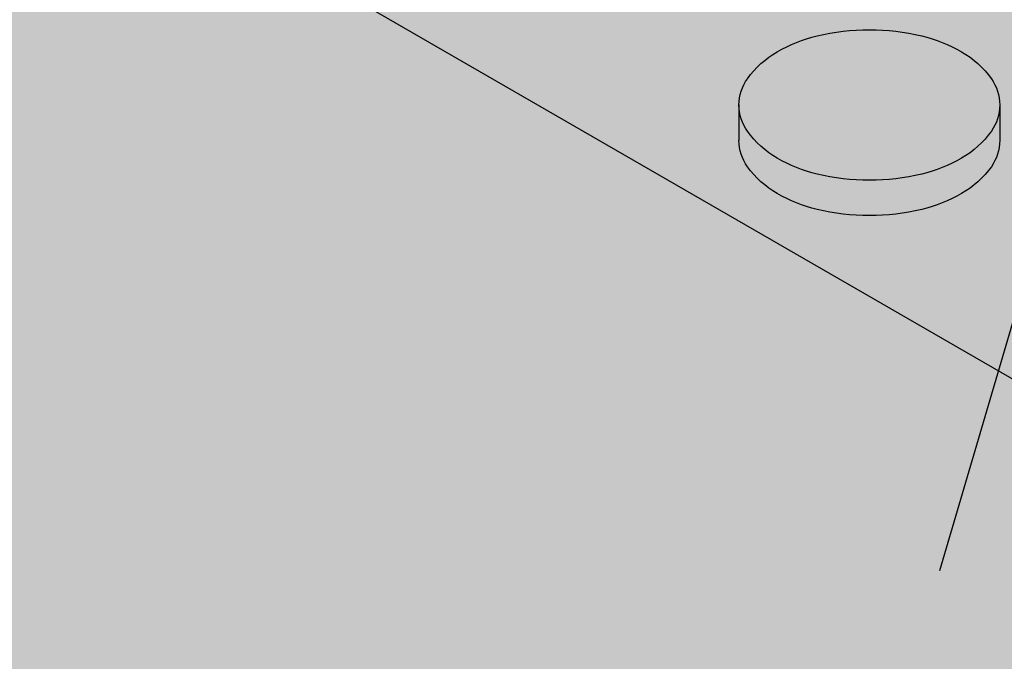
# Model space of a CAD drawing. Units: millimetres. Extents: x 0 to 13.7, y -11.8 to 5.4.
# Drawn here: x 4.3 to 4.5, y -9.5 to -9.4 of the extents above; entities that cross this region are included whole.
import ezdxf

# ---------------------------------------------------------------- set-up
doc = ezdxf.new("R2010")
doc.units = ezdxf.units.MM
doc.header["$MEASUREMENT"] = 0
doc.layers.add('Cotas', color=3, linetype='Continuous')
doc.layers.add('trama', color=254, linetype='Continuous')

# ---------------------------------------------------------------- blocks, each defined once
blk = doc.blocks.new('boton2')
at = {"true_color": 0xadadad}
h = blk.add_hatch(color=253, dxfattribs=at)
h.dxf.hatch_style = 1
h.paths.add_polyline_path([(0.02199139510321402, 0.01522273214459346, 0.156851219690156), (0.02351688947965158, 0.01996596493927427, 0.1568512196856791), (0.02199139510321402, 0.02470919773418245, 0.1066170543510337), (0.01662895202480286, 0.02956669486593455, 0.07234108413651717), (0.009442681656310015, 0.03243005385706965, 0.0587518674972296), (-1.364242052659392e-12, 0.03354344741160276, 0.05875186751088256), (-0.00944268166040274, 0.0324300538566149, 0.07234108410634704), (-0.01662895202662185, 0.0295666948663893, 0.1066170543462164), (-0.02199139510548775, 0.02470919773531932, 0.1568512197281599), (-0.02351688948192532, 0.01996596493927427, 0.156851219732606), (-0.02199139510503301, 0.0152227321434566, 0.1066170543090607), (-0.01662895202889558, 0.01036523501375086, 0.07234108411402672), (-0.00944268166222173, 0.007501876022615761, 0.05875186752023033), (-1.364242052659392e-12, 0.006388482466718415, 0.05875186750684502), (0.009442681657674257, 0.00750187602193364, 0.0723410841441908), (0.01662895202707659, 0.01036523501420561, 0.106617054313587)])
h = blk.add_hatch(color=256)
h.dxf.hatch_style = 1
h.set_gradient(color1=(173, 173, 173), color2=(110, 110, 110), tint=1)
edge = h.paths.add_edge_path()
edge.add_arc((0.008049589978782024, 0.0188366435017997), 0.01715872408854566, 299.9999999874526, 324.3428701781842)
edge.add_arc((0.01538005501424777, 0.01357748247210111), 0.008136834465293724, 324.3428701815808, 360.0000000016011)
edge.add_line((0.02351688947965158, 0.01357748247232848), (0.02351688947965158, 0.01717003319913601))
edge.add_line((0.02351688947965158, 0.01717003319913601), (0.02351688947965158, 0.01996596493927427))
edge.add_arc((0.01538005501561202, 0.01996596493881952), 0.008136834464039566, -35.65712983295589, 3.2022171581047587e-09, ccw=False)
edge.add_arc((0.008049589979236771, 0.02522512596874549), 0.01715872408800819, 300.00000001477054, 324.3428701724442, ccw=False)
edge.add_arc((0.003192259744992043, 0.03363826872032405), 0.02687338455367235, 283.4494755193423, 300.00000001292096, ccw=False)
edge.add_arc((-1.364242052659392e-12, 0.04698683230321876), 0.04059834983652586, 270, 283.44947551958774, ccw=False)
edge.add_arc((-4.547473508864641e-13, 0.04698683230208189), 0.04059834983536348, 256.5505244760701, 269.9999999987164, ccw=False)
edge.add_arc((-0.003192259747720527, 0.03363826872146092), 0.02687338455456482, 239.99999999045508, 256.55052447711137, ccw=False)
edge.add_arc((-0.008049589981965255, 0.02522512596851811), 0.0171587240877602, 215.6571298317938, 239.9999999882392, ccw=False)
edge.add_arc((-0.01538005501697626, 0.01996596493881952), 0.008136834465008652, 179.9999999983989, 215.6571298375937, ccw=False)
edge.add_line((-0.02351688948192532, 0.0199659649390469), (-0.02351688948192532, 0.01357748247232848))
edge.add_arc((-0.01538005501652151, 0.01357748247187374), 0.008136834465403808, 179.9999999967979, 215.6571298241885)
edge.add_arc((-0.008049589980601013, 0.01883664350157233), 0.01715872408885158, 215.6571298236665, 240.0000000133066)
edge.add_arc((-0.003192259750903759, 0.027249786255652), 0.02687338455448608, 240.0000000160692, 256.5505244621777)
edge.add_arc((-4.547473508864641e-13, 0.04059834983399924), 0.04059834983395894, 256.5505244610695, 269.9999999987164)
edge.add_arc((-2.273736754432321e-12, 0.04059834983740984), 0.04059834983740984, 270.0000000012836, 283.4494755357892)
edge.add_arc((0.003192259747720527, 0.02724978625292351), 0.02687338455218047, 283.4494755370639, 299.9999999900855)
blk = doc.blocks.new('Invidente Alzado')
at = {"layer": 'trama'}
h = blk.add_hatch(color=253, dxfattribs=at)
h.dxf.hatch_style = 1
h.paths.add_polyline_path([(0.1564649343084952, 1.301393978096033), (0.1312934800162715, 1.307410676037249), (0.1166393273169888, 1.257527000284869), (0.1427705471578378, 1.254777405833595)])
h.paths.add_polyline_path([(0.1119680402231573, 1.149923696457064), (0.08807557381014419, 1.16029415117746), (0.07842343960514597, 1.127437667225028), (0.1035948938973696, 1.121420969283813)])
h.paths.add_polyline_path([(0.09996582919051988, 1.122288419606577), (0.08283422317334299, 1.126383363722902), (0.01671657439061036, 0.901314646269936), (0.03384818040778725, 0.8972197021536112)])
h.paths.add_polyline_path([(0.03384818040778725, 0.8972197021536112), (0.01671657439061036, 0.901314646269936), (-0.04940107439212582, 0.6762459288169702), (-0.03226946837494538, 0.6721509847006453)])
h.paths.add_polyline_path([(-0.05584635244407821, 0.6070331321420093), (-0.05615620436944724, 0.6532510330786137), (-0.1155187231748585, 0.451177211364004), (-0.098387117157678, 0.4470822672476793), (-0.05524538459564354, 0.5939394921369583)])
h.paths.add_polyline_path([(-0.03226946837494538, 0.6721509847006453), (-0.04940107439212582, 0.6762459288169702), (-0.05615620436944724, 0.6532510330786141), (-0.05584635244407821, 0.6070331321420093), (-0.05524538459564354, 0.5939394921369585)])
h.paths.add_polyline_path([(-0.098387117157678, 0.4470822672476795), (-0.1155187231748585, 0.451177211364004), (-0.1816363719575911, 0.2261084939110385), (-0.1645047659404106, 0.2220135497947133)])
h.paths.add_polyline_path([(-0.1645047659404106, 0.2220135497947133), (-0.1816363719575911, 0.2261084939110385), (-0.2503624490912664, -0.007839480961433942), (-0.2320278856843068, -0.007839480961433276)])
at = {"color": 6}
blk.add_line((0.08283422317334299, 1.126383363722902), (-0.2503624490912664, -0.00783948096143372), dxfattribs=at)

msp = doc.modelspace()

# ---------------------------------------------------------------- hatches: boundary and pattern name
at = {"true_color": 0xdedede}
h = msp.add_hatch(color=254, dxfattribs=at)
h.dxf.hatch_style = 1
h.paths.add_polyline_path([(4.604066679057375, -8.569238429529811), (4.049076224750131, -8.890534560121957), (7.002828110490206, -10.59588400648656), (7.63764516269304, -10.23509874262206)])
h.paths.add_polyline_path([(3.736522094725494, -9.0714789922258), (3.535872951641174, -9.187639176206154), (6.484880011015427, -10.8902491957783), (6.68738425790945, -10.77516005648065)])
h = msp.add_hatch(color=253)
h.dxf.hatch_style = 1
h.paths.add_polyline_path([(4.546697428880286, -9.202195329494977, -0.1568512196577244), (4.548222923256269, -9.197452096700978, -0.1066170544083488), (4.553585366337408, -9.192594599566952, -0.07234108405230978), (4.560771636697716, -9.189731240578773, -0.03139827330266395), (4.565790357970961, -9.188859604040523), (4.50439195704859, -9.153411220739805), (4.50439195704859, -9.157003771467295, -0.1568512196608187), (4.502866462672607, -9.161747004261294, -0.1066170544473988), (4.497504019589194, -9.166604501396684, -0.07234108398545307), (4.490317749235707, -9.169467860381907, -0.058751867560492), (4.480875067568029, -9.170581253939169, -0.0587518675576882), (4.47143238590035, -9.169467860381907, -0.07234108400817821), (4.46424611554459, -9.166604501395774, -0.1066170544084604), (4.458883672462996, -9.161747004261976, -0.1568512196814075), (4.457358178086558, -9.157003771467295), (4.457358178086558, -9.150615289000122, -0.1568512196815078), (4.458883672462996, -9.145872056205441, -0.1066170543508117), (4.464246115541407, -9.141014559073689, -0.0723410841228516), (4.471432385908535, -9.138151200082781, -0.0313982732711131), (4.476451107177233, -9.137279563545896), (4.418968867682104, -9.10409217709978), (4.105989327803506, -9.284790998699442), (4.47519732064449, -9.497953332752992), (4.79064117322843, -9.318677282757086), (4.772409709428864, -9.308151342224598), (4.772409709428864, -9.311743892951405, -0.156851219652227), (4.770884215053336, -9.316487125744949, -0.1066170544578404), (4.765521771969013, -9.321344622881021, -0.07234108396585134), (4.758335501617346, -9.32420798186579, -0.05875186757215681), (4.748892819947848, -9.325321375423734, -0.05875186758554332), (4.739450138276986, -9.324207981865335, -0.07234108393568725), (4.732263867927593, -9.321344622881703, -0.1066170544534415), (4.72690142484327, -9.316487125745859, -0.1568512196905634), (4.725375930467287, -9.311743892951405), (4.725375930467287, -9.30535541048355, -0.1568512197015804), (4.726901424843724, -9.300612177688414, -0.1066170543462177), (4.73226386792259, -9.295754680557344, -0.07234108410634402), (4.739450138288809, -9.292891321567119, -0.03139827327709659), (4.744468859557507, -9.292019685030006), (4.683070458635591, -9.25657130172997), (4.683070458635591, -9.260163852456778, -0.1568512196841298), (4.681544964259608, -9.264907085251004, -0.1066170543436889), (4.676182521180742, -9.269764582382983, -0.07234108410740457), (4.668996250815887, -9.272627941373209, -0.05875186752023019), (4.65955356915412, -9.273741334929106, -0.05875186754705426), (4.65011088748917, -9.2726279413723, -0.07234108402851501), (4.642924617130681, -9.26976458238503, -0.1066170543936446), (4.637562174049542, -9.264907085251686, -0.1568512196836761), (4.636036679673559, -9.26016385245746), (4.636036679673559, -9.253775369988695, -0.1568512196724323), (4.637562174049542, -9.249032137194924, -0.1066170544530837), (4.642924617133865, -9.244174640059079, -0.07234108395310952), (4.650110887485077, -9.241311281074992, -0.03139827334280079), (4.655129608764234, -9.240439644535378), (4.593731207841408, -9.204991261235115), (4.593731207841408, -9.208583811962605, -0.1568512197160241), (4.592205713464516, -9.213327044758422, -0.1066170543406868), (4.586843270386105, -9.218184541889038, -0.072341084067014), (4.579657000023978, -9.221047900877899, -0.05875186753544161), (4.570214318360847, -9.222161294434024, -0.05875186753538892), (4.560771636697716, -9.221047900877899, -0.07234108404811616), (4.553585366337408, -9.218184541889947, -0.1066170543998314), (4.548222923256724, -9.213327044756603, -0.156851219675425), (4.546697428880286, -9.208583811961923)])
h.paths.add_polyline_path([(4.42027749264718, -9.199002151775154, -0.07234108399668684), (4.41309122229142, -9.196138792790158, -0.1066170545242647), (4.407728779204824, -9.191281295651358, -0.1568512196088759), (4.406203284829751, -9.186538062858268), (4.406203284829751, -9.180149580393142, -0.1568512196316696), (4.407728779205279, -9.17540634759937, -0.1066170544234125), (4.413091222286418, -9.170548850464662, -0.07234108409398973), (4.420277492651273, -9.167685491475119, -0.05875186750913595), (4.429720174310312, -9.166572097919904, -0.05875186746860557), (4.439162855964348, -9.167685491473527, -0.07234108424034107), (4.44634912634239, -9.17054885046921, -0.1066170542605763), (4.451711569415799, -9.175406347597779, -0.1568512196931281), (4.453237063792237, -9.180149580392914), (4.453237063792237, -9.186538062858268, -0.1568512196705119), (4.451711569416254, -9.19128129565295, -0.1066170543610084), (4.446349126336933, -9.19613879278561, -0.07234108408733031), (4.439162855974352, -9.199002151775382, -0.05875186753186828), (4.429720174310312, -9.200115545331734, -0.05875186753532542)], flags=16)
h.paths.add_polyline_path([(4.402082170534975, -9.209683871784797), (4.402082170534975, -9.216072354250606, -0.1568512196407464), (4.400556676159447, -9.220815587044605, -0.1066170544328945), (4.395194233076943, -9.225673084179768, -0.0723410840302127), (4.388007962719364, -9.22853644316681, -0.05875186754530729), (4.378565281053959, -9.229649836723844, -0.05875186756938046), (4.369122599384916, -9.2285364431659, -0.07234108395548605), (4.361936329033703, -9.225673084181814, -0.106617054502663), (4.356573885948016, -9.220815587043923, -0.1568512196202227), (4.355048391572943, -9.216072354250606), (4.355048391572943, -9.209683871785252, -0.1568512196348976), (4.356573885948471, -9.20494063899148, -0.1066170544775206), (4.361936329032794, -9.200083141854954, -0.07234108394793584), (4.369122599383097, -9.19721978287064, -0.05875186758161683), (4.378565281053959, -9.196106389312014, -0.05875186755727595), (4.388007962721638, -9.19721978286973, -0.07234108402266898), (4.395194233078307, -9.200083141857, -0.1066170544081715), (4.400556676158992, -9.204940638990799, -0.1568512196409476)], flags=16)
h.paths.add_polyline_path([(4.435889079736732, -9.212421979067791, -0.1066170544863956), (4.44125152282151, -9.207564481930355, -0.07234108402297929), (4.448437793179544, -9.204701122943995, -0.05875186753320884), (4.457880474842675, -9.20358772938787, -0.05875186750886807), (4.467323156502623, -9.204701122943085, -0.07234108413517042), (4.474509426870661, -9.207564481934448, -0.1066170543189656), (4.479871869947708, -9.212421979065063, -0.1568512196986261), (4.481397364324145, -9.217165211859971), (4.481397364324145, -9.223553694327371, -0.156851219701931), (4.479871869947708, -9.228296927122507, -0.1066170543539111), (4.474509426868387, -9.23315442425426, -0.0723410840529082), (4.467323156508535, -9.236017783242438, -0.05875186754705361), (4.457880474842675, -9.237131176799245, -0.05875186757112701), (4.448437793173632, -9.236017783241529, -0.07234108394072242), (4.441251522823784, -9.233154424258352, -0.1066170545217614), (4.435889079736732, -9.228296927119779, -0.1568512196202228), (4.434363585361659, -9.223553694326462), (4.434363585361659, -9.217165211860653, -0.1568512196170954)], flags=16)
h.paths.add_polyline_path([(4.416168263248998, -9.234235414336105, -0.07234108407717978), (4.423354533612034, -9.237098773325421, -0.1066170543589721), (4.428716976691355, -9.241956270457855, -0.1568512196840514), (4.430242471067338, -9.246699503252081), (4.430242471067338, -9.253087985719255, -0.1568512197246238), (4.428716976690446, -9.257831218515072, -0.1066170542686341), (4.423354533615672, -9.262688715643186, -0.07234108412318656), (4.416168263248998, -9.265552074635231, -0.0587518675319221), (4.406725581585867, -9.266665468191583, -0.05875186755874631), (4.397282899919553, -9.265552074634094, -0.07234108402556673), (4.390096629561064, -9.262688715646142, -0.1066170543775378), (4.384734186481744, -9.257831218513935, -0.1568512196835437), (4.383208692105306, -9.253087985719255), (4.383208692105306, -9.246699503252081, -0.1568512196431496), (4.384734186480834, -9.241956270458765, -0.1066170544674546), (4.390096629565157, -9.237098773322465, -0.072341083979556), (4.397282899919098, -9.234235414337014, -0.05875186756106381), (4.406725581585867, -9.233122020779753, -0.058751867533973)], flags=16)
h.paths.add_polyline_path([(4.385170176071476, -9.18157438376145, -0.07234108401190088), (4.377983905714807, -9.18443774274781, -0.05875186754710703), (4.368541224049856, -9.185551136304618, -0.05875186754705409), (4.359098542384906, -9.18443774274781, -0.07234108404919139), (4.351912272024599, -9.181574383759404, -0.1066170543805106), (4.346549828944823, -9.176716886626515, -0.1568512196759087), (4.345024334568386, -9.171973653831607), (4.345024334568386, -9.165585171366253, -0.1568512196614347), (4.346549828944369, -9.1608419385718, -0.1066170544049418), (4.351912272025508, -9.155984441437774, -0.07234108405627425), (4.359098542386725, -9.153121082449367, -0.05875186753595976), (4.368541224049856, -9.152007688893242, -0.05875186753574576), (4.377983905712988, -9.153121082449367, -0.07234108401898869), (4.385170176070567, -9.155984441435727, -0.1066170544834331), (4.390532619155344, -9.160841938572936, -0.1568512196201134), (4.392058113530418, -9.165585171366025), (4.392058113530418, -9.171973653831607, -0.1568512196347641), (4.390532619154889, -9.176716886625378, -0.1066170544585818)], flags=16)
h.paths.add_polyline_path([(4.419696117306664, -9.156016844912507, -0.05875186754430315), (4.410253435641714, -9.154903451355928, -0.07234108402428707), (4.40306716528368, -9.152040092368885, -0.1066170544214329), (4.397704722201631, -9.147182595234405, -0.1568512196823122), (4.396179227825648, -9.142439362439497), (4.396179227825648, -9.136050879973006, -0.1568512196755262), (4.397704722202086, -9.131307647178325, -0.1066170544185727), (4.40306716528368, -9.126450150044299, -0.07234108398431972), (4.410253435637621, -9.12358679105862, -0.05875186756995171), (4.419696117306664, -9.122473397500677, -0.05875186757248838), (4.429138798975707, -9.12358679105862, -0.07234108396160047), (4.436325069327374, -9.12645015004339, -0.1066170544777434), (4.441687512411697, -9.131307647179916, -0.1568512196346872), (4.443213006787225, -9.136050879973688), (4.443213006787225, -9.14243936243927, -0.1568512196234172), (4.441687512412152, -9.147182595232813, -0.1066170544801839), (4.436325069327374, -9.152040092369795, -0.07234108400156207), (4.429138798971614, -9.1549034513557, -0.0587518675471072)], flags=16)
h.paths.add_polyline_path([(4.45127557982061, -9.251663182352992, -0.07234108409150697), (4.458461850184555, -9.248799823362994, -0.05875186753143578), (4.467904531848141, -9.247686429806869, -0.05875186754741106), (4.477347213513092, -9.248799823363676, -0.07234108400133381), (4.484533483868852, -9.251663182349581, -0.1066170544866201), (4.489895926953629, -9.256520679487018, -0.1568512196168857), (4.491421421328702, -9.26126391227988), (4.491421421328702, -9.267652394745461, -0.1568512195991595), (4.489895926954084, -9.272395627537641, -0.1066170545145301), (4.484533483867942, -9.277253124676214, -0.07234108400887854), (4.477347213511273, -9.28011648366212, -0.05875186753544143), (4.467904531848141, -9.281229877218244, -0.05875186751919892), (4.458461850186829, -9.280116483662802, -0.07234108409905916), (4.451275579821974, -9.277253124672804, -0.1066170543226642), (4.445913136744018, -9.272395627542416, -0.1568512197757787), (4.444387642367126, -9.267652394745916), (4.444387642367126, -9.261263912277833, -0.1568512197389811), (4.445913136744473, -9.256520679482016, -0.1066170542943376)], flags=16)
h.paths.add_polyline_path([(4.485518478618467, -9.194019402934124), (4.485518478618467, -9.187630920468543, -0.156851219623077), (4.48704397299354, -9.182887687675453, -0.106617054475928), (4.492406416078317, -9.178030190538244, -0.07234108400296813), (4.499592686433623, -9.175166831552339, -0.05875186755034922), (4.509035368099028, -9.174053437995532, -0.05875186752050671), (4.518478049761249, -9.17516683155143, -0.07234108410475691), (4.525664320125649, -9.178030190541428, -0.1066170543674446), (4.53102676320497, -9.182887687674544, -0.156851219663979), (4.532552257580953, -9.187630920468315), (4.532552257580953, -9.194019402934124, -0.1568512197045515), (4.531026763204061, -9.198762635729715, -0.1066170542389107), (4.525664320132016, -9.203620132857147, -0.07234108426856196), (4.518478049751245, -9.206483491853966, -0.05875186745663643), (4.509035368099028, -9.207596885406907, -0.05875186748621169), (4.499592686443627, -9.206483491852829, -0.07234108416677854), (4.492406416071951, -9.20362013286033, -0.1066170543478148), (4.487043972994449, -9.198762635728578, -0.15685121966347)], flags=16)
h.paths.add_polyline_path([(4.416749638591334, -9.27722072119898, -0.05875186753672324), (4.426192320254465, -9.278334114755332, -0.07234108404589674), (4.433378590614318, -9.281197473743283, -0.1066170544322668), (4.438741033696367, -9.286054970878446, -0.1568512196374413), (4.440266528071895, -9.29079820367199), (4.440266528071895, -9.297186686137572, -0.1568512196553199), (4.438741033695912, -9.301929918932025, -0.1066170543851305), (4.433378590616591, -9.306787416065141, -0.07234108408888107), (4.426192320252646, -9.309650775054912, -0.0587518675230078), (4.416749638591334, -9.31076416861081, -0.05875186749332563), (4.40730695693366, -9.309650775056049, -0.07234108420905841), (4.4001206865588, -9.306787416061049, -0.1066170542176744), (4.394758243486756, -9.301929918934526, -0.1568512197370931), (4.393232749109409, -9.297186686138254), (4.393232749109409, -9.290798203671308, -0.1568512197193921), (4.394758243486301, -9.286054970875718, -0.1066170542643891), (4.400120686561074, -9.281197473747149, -0.07234108416606881), (4.407306956931386, -9.278334114754195, -0.05875186750730893)], flags=16)
h.paths.add_polyline_path([(4.350927277278167, -9.23921816317577), (4.350927277278167, -9.245606645644308, -0.1568512197187758), (4.349401782901275, -9.250349878439671, -0.1066170543334064), (4.344039339822864, -9.255207375570286, -0.07234108403767425), (4.336853069464375, -9.258070734558466, -0.05875186755874568), (4.327410387797151, -9.259184128115955, -0.05875186757213119), (4.317967706128108, -9.25807073455801, -0.07234108397005228), (4.310781435775532, -9.255207375572787, -0.1066170544469021), (4.305418992692118, -9.250349878437625, -0.1568512196576232), (4.30389349831659, -9.245606645643626), (4.30389349831659, -9.239218163176453, -0.1568512196755257), (4.305418992693028, -9.234474930381772, -0.106617054437671), (4.310781435775986, -9.229617433247064, -0.07234108394773918), (4.317967706125835, -9.22675407426275, -0.05875186758611399), (4.327410387797151, -9.225640680704352, -0.05875186757246147), (4.336853069466649, -9.226754074262296, -0.07234108401536718), (4.344039339822864, -9.229617433249565, -0.1066170543245939), (4.34940178290082, -9.234474930379498, -0.1568512197364992)], flags=16)
h.paths.add_polyline_path([(4.377562083433638, -9.271490561849284, -0.1568512196867966), (4.379087577810076, -9.276233794643737), (4.379087577810076, -9.282622277111592, -0.156851219705107), (4.377562083433638, -9.2873655099065, -0.106617054424579), (4.372199640350679, -9.292223007040981, -0.07234108396626664), (4.365013369998103, -9.295086366025977, -0.05875186757395868), (4.355570688329514, -9.296199759583693, -0.05875186756046585), (4.34612800666229, -9.295086366026432, -0.07234108399609808), (4.33894173630744, -9.292223007040526, -0.1066170544095555), (4.333579293225391, -9.2873655099065, -0.1568512196869057), (4.332053798848953, -9.282622277112047), (4.332053798848953, -9.276233794643737, -0.1568512196870063), (4.333579293225391, -9.271490561849284, -0.1066170544091997), (4.33894173630744, -9.266633064715485, -0.07234108397821008), (4.346128006660471, -9.263769705729807, -0.05875186757270215), (4.355570688329514, -9.262656312171863, -0.05875186758592726), (4.365013369999922, -9.263769705730262, -0.07234108394838566), (4.372199640350679, -9.266633064714803, -0.1066170544246421)], flags=16)
h.paths.add_polyline_path([(4.34090322027361, -9.201507945224172, -0.156851219683199), (4.339377725897172, -9.20625117801908, -0.1066170543996341), (4.334015282816488, -9.211108675152424, -0.07234108403062961), (4.326829012457999, -9.213972034139921, -0.05875186754710755), (4.317386330793049, -9.215085427696728, -0.05875186753361516), (4.307943649129918, -9.213972034140376, -0.07234108407918849), (4.300757378766882, -9.21110867515106, -0.106617054345478), (4.295394935688471, -9.206251178019762, -0.1568512196959816), (4.293869441312033, -9.2015079452244), (4.293869441312033, -9.195119462757454, -0.1568512196523594), (4.295394935687561, -9.19037622996391, -0.1066170544576788), (4.300757378771884, -9.185518732827838, -0.07234108398310576), (4.30794364912537, -9.182655373842614, -0.05875186756100988), (4.317386330793049, -9.181541980285353, -0.05875186757423501), (4.326829012462092, -9.182655373843069, -0.07234108393455164), (4.334015282811485, -9.185518732826246, -0.1066170545122557), (4.339377725898537, -9.190376229964592, -0.1568512196315936), (4.34090322027361, -9.195119462757454)], flags=16)
h.paths.add_polyline_path([(4.497068029998097, -9.226986388095817, -0.1066170545671003), (4.502430473086967, -9.22212889095497, -0.07234108391807147), (4.509616743435451, -9.219265531972475, -0.05875186757447525), (4.519059425104039, -9.218152138414759, -0.05875186754738446), (4.528502106769444, -9.219265531971566, -0.0723410840156951), (4.535688377126114, -9.222128890957926, -0.1066170544189921), (4.541050820208618, -9.226986388092634, -0.1568512196722216), (4.542576314584601, -9.231729620886405), (4.542576314584601, -9.238118103354715, -0.156851219727368), (4.541050820207253, -9.24286133615076, -0.1066170542656711), (4.53568837713339, -9.24771883327842, -0.07234108415452947), (4.528502106763078, -9.250582192271374, -0.05875186750684481), (4.519059425104039, -9.251695585826589, -0.05875186753366897), (4.509616743441818, -9.250582192270237, -0.07234108405691025), (4.502430473080146, -9.247718833281603, -0.1066170544142003), (4.497068029999006, -9.242861336147577, -0.1568512196461429), (4.495542535623478, -9.23811810335335), (4.495542535623478, -9.231729620887997, -0.1568512195911759)], flags=16)
h.paths.add_polyline_path([(4.479435880352518, -9.288678813821413, -0.07234108415465663), (4.486622150721921, -9.285815454829368, -0.05875186749564345), (4.49606483238005, -9.284702061274835, -0.05875186753574572), (4.505507514043181, -9.28581545483096, -0.07234108404610862), (4.512693784403488, -9.288678813818684, -0.1066170543966985), (4.518056227484628, -9.293536310952256, -0.1568512196803413), (4.519581721860611, -9.298279543746254), (4.519581721860611, -9.304668026214564, -0.1568512196982192), (4.518056227484173, -9.309411259009472, -0.1066170543877604), (4.512693784403034, -9.314268756142134, -0.07234108397129295), (4.505507514050912, -9.317132115127812, -0.05875186758384986), (4.49606483238005, -9.318245508686438, -0.05875186754348), (4.48662215071419, -9.317132115129404, -0.07234108407984671), (4.479435880352518, -9.314268756139633, -0.1066170543427908), (4.474073437274107, -9.309411259007653, -0.1568512196786629), (4.472547942898125, -9.3046680262132), (4.472547942898125, -9.298279543747618, -0.1568512196609614), (4.474073437273653, -9.293536310953847, -0.1066170543513089)], flags=16)
h.paths.add_polyline_path([(4.444909939122788, -9.314236352666946, -0.05875186750889515), (4.454352620782281, -9.31534974622216, -0.07234108412920107), (4.461538891149864, -9.318213105213296, -0.1066170543294317), (4.466901334227366, -9.323070602344139, -0.1568512196926445), (4.468426828603803, -9.327813835139047), (4.468426828603803, -9.334202317605993, -0.1568512196489988), (4.466901334228275, -9.338945550399309, -0.1066170544419268), (4.461538891144862, -9.343803047535154, -0.07234108401592239), (4.454352620788192, -9.346666406521514, -0.05875186754708134), (4.444909939122788, -9.347779800078321, -0.05875186753633926), (4.435467257459202, -9.346666406521969, -0.07234108406031883), (4.428280987098439, -9.343803047533562, -0.106617054387771), (4.422918544017755, -9.338945550399764, -0.1568512196695858), (4.421393049641772, -9.334202317605993), (4.421393049641772, -9.327813835139047, -0.1568512197134102), (4.422918544018664, -9.323070602343684, -0.1066170542748564), (4.428280987093437, -9.318213105214888, -0.07234108417358964), (4.435467257465113, -9.315349746221706, -0.05875186749842184)], flags=16)
h.paths.add_polyline_path([(4.38222369735842, -9.310731765136303, -0.1066170543933532), (4.387586140439105, -9.315589262269647, -0.1568512196575144), (4.389111634814633, -9.320332495063646), (4.389111634814633, -9.326720977530819, -0.1568512196835117), (4.387586140438195, -9.3314642103255, -0.1066170543469024), (4.382223697360693, -9.336321707456797, -0.07234108410338287), (4.375037426995384, -9.339185066447023, -0.0587518675202564), (4.365594745334072, -9.34029846000292, -0.05875186752020324), (4.356152063672759, -9.33918506644725, -0.07234108412194447), (4.348965793306085, -9.33632170745566, -0.1066170543079648), (4.343603350229948, -9.331464210325954, -0.1568512197041005), (4.342077855853056, -9.326720977530819), (4.342077855853056, -9.320332495063646, -0.1568512196782805), (4.343603350229039, -9.315589262269192, -0.1066170543539978), (4.348965793307904, -9.310731765137213, -0.0723410841010344), (4.356152063672759, -9.307868406146987, -0.05875186752077433), (4.365594745334072, -9.30675501259109, -0.05875186752056039), (4.375037426995384, -9.307868406146987, -0.0723410840824794)], flags=16)
h.paths.add_polyline_path([(4.525228330531824, -9.264002019559918, -0.106617054294893), (4.530590773607052, -9.259144522430212, -0.07234108417378617), (4.537777043978728, -9.25628116343703, -0.05875186749392447), (4.547219725636403, -9.25516776988227, -0.05875186751783645), (4.55666240729726, -9.25628116343794, -0.07234108409939999), (4.56384867766257, -9.259144522428393, -0.1066170543646888), (4.569211120741436, -9.264002019560373, -0.1568512196720902), (4.570736615117418, -9.268745252354826), (4.570736615117418, -9.275133734821317, -0.1568512196758244), (4.569211120741436, -9.27987696761577, -0.1066170544276083), (4.563848677659387, -9.284734464750478, -0.072341084024456), (4.556662407301353, -9.28759782373752, -0.05875186754435534), (4.547219725636403, -9.2887112172941, -0.05875186752017636), (4.537777043974636, -9.28759782373843, -0.07234108409884737), (4.530590773610236, -9.284734464748432, -0.1066170543582323), (4.52522833053137, -9.279876967616225, -0.1568512196781788), (4.523702836155387, -9.275133734821772), (4.523702836155387, -9.268745252354826, -0.1568512196928553)], flags=16)
h.paths.add_polyline_path([(4.289748327016802, -9.224653754149564), (4.289748327016802, -9.231042236616737, -0.156851219657591), (4.28822283264082, -9.235785469410736, -0.1066170544467062), (4.282860389557861, -9.240642966545899, -0.07234108398787432), (4.275674119203465, -9.243506325531577, -0.0587518675605186), (4.266231437536241, -9.244619719088838, -0.05875186753358846), (4.256788755872655, -9.243506325532486, -0.07234108408515948), (4.249602485509619, -9.240642966542943, -0.1066170543381948), (4.244240042431208, -9.235785469411645, -0.1568512196987349), (4.242714548054771, -9.231042236616737), (4.242714548054771, -9.224653754149564, -0.1568512197020636), (4.244240042431208, -9.219910521354429, -0.1066170543346531), (4.249602485509619, -9.215053024223359, -0.07234108404961717), (4.256788755868563, -9.212189665234725, -0.05875186755749002), (4.266231437536241, -9.211076271677008, -0.05875186758415379), (4.275674119207103, -9.212189665235634, -0.07234108395233747), (4.282860389557861, -9.215053024220403, -0.1066170544435825), (4.28822283264082, -9.219910521355565, -0.156851219660748)], flags=16)
h.paths.add_polyline_path([(4.32640719017683, -9.301024853240712, -0.15685121969814), (4.327932684553268, -9.30576808603562), (4.327932684553268, -9.312156568504385, -0.1568512197014473), (4.32640719017683, -9.31689980129952, -0.1066170543845733), (4.321044747095691, -9.321757298431955, -0.07234108400660191), (4.313858476739931, -9.324620657418542, -0.05875186756051951), (4.304415795072707, -9.325734050975804, -0.05875186756046585), (4.294973113405483, -9.324620657418542, -0.0723410840064361), (4.287786843049723, -9.321757298431955, -0.106617054384768), (4.282424399968583, -9.31689980129952, -0.1568512197014812), (4.280898905592146, -9.312156568504385), (4.280898905592146, -9.30576808603562, -0.1568512196983527), (4.282424399968583, -9.301024853240712, -0.1066170543875998), (4.287786843049723, -9.29616735610805, -0.07234108400620043), (4.294973113405483, -9.293303997121463, -0.05875186756103774), (4.304415795072707, -9.292190603564201, -0.05875186756082325), (4.313858476739931, -9.293303997121463, -0.07234108400637486), (4.321044747095691, -9.29616735610805, -0.1066170543878232)], flags=16)
h.paths.add_polyline_path([(4.299772384021814, -9.26875245456879), (4.299772384021814, -9.275140937035736, -0.1568512196873568), (4.298246889645377, -9.279884169830417, -0.1066170543939172), (4.292884446564237, -9.284741666963988, -0.07234108399491815), (4.285698176209841, -9.287605025950121, -0.05875186757215824), (4.276255494540344, -9.288718419508065, -0.05875186759898197), (4.266812812867663, -9.287605025948984, -0.07234108391602824), (4.259626542520088, -9.284741666966035, -0.1066170544438736), (4.25426409943622, -9.279884169830872, -0.1568512196869052), (4.252738605059783, -9.275140937036419), (4.252738605059783, -9.268752454568109, -0.1568512197161546), (4.254264099436675, -9.264009221772291, -0.1066170543175525), (4.259626542513722, -9.259151724642585, -0.07234108415441214), (4.266812812885398, -9.25628836565054, -0.05875186748757968), (4.276255494540344, -9.255174972096917, -0.05875186746048712), (4.285698176192106, -9.256288365649631, -0.07234108423331015), (4.292884446570604, -9.259151724644632, -0.1066170542680157), (4.298246889644922, -9.264009221772973, -0.1568512197164285)], flags=16)
h.paths.add_polyline_path([(4.403197727526837, -9.344884037614726, -0.07234108408047427), (4.410383997890783, -9.347747396604042, -0.1066170543837883), (4.415746440970558, -9.352604893736704, -0.1568512196720888), (4.417271935346541, -9.357348126531157), (4.417271935346541, -9.363736608998103, -0.1568512196575907), (4.415746440970558, -9.368479841792102, -0.1066170544085103), (4.410383997889419, -9.373337338926127, -0.07234108407036317), (4.403197727526837, -9.376200697914761, -0.05875186752203034), (4.39375504586598, -9.377314091470431, -0.05875186751922591), (4.384312364205122, -9.376200697914989, -0.07234108407435877), (4.377126093842087, -9.373337338926127, -0.1066170544087071), (4.371763650760492, -9.368479841792102, -0.1568512196576243), (4.370238156384964, -9.363736608998103), (4.370238156384964, -9.357348126531157, -0.1568512196722981), (4.371763650760947, -9.352604893736704, -0.1066170543835639), (4.377126093840722, -9.347747396604042, -0.07234108408446349), (4.384312364204668, -9.344884037614499, -0.0587518675197973), (4.39375504586598, -9.343770644059056, -0.05875186752233283)], flags=16)
h.paths.add_polyline_path([(4.489459937359349, -9.332777514238138, -0.07234108400304637), (4.496646207714655, -9.32991415525155, -0.05875186757169788), (4.506088889384152, -9.328800761693834, -0.0587518675607962), (4.515531571051831, -9.329914155251096, -0.07234108397488725), (4.522717841404408, -9.332777514235865, -0.1066170544920619), (4.528080284490095, -9.337635011373528, -0.1568512196260952), (4.529605778865168, -9.342378244166618), (4.529605778865168, -9.348766726632427, -0.1568512196375176), (4.52808028448964, -9.35350995942597, -0.1066170544131063), (4.5227178414085, -9.358367456560451, -0.07234108411801406), (4.515531571041826, -9.361230815550677, -0.05875186749692592), (4.506088889384152, -9.36234420910521, -0.05875186750756077), (4.496646207725114, -9.36123081555045, -0.07234108407328374), (4.489459937361623, -9.358367456562043, -0.1066170544676557), (4.48409749427821, -9.353509959425288, -0.1568512196169934), (4.482571999903136, -9.348766726632427), (4.482571999903136, -9.342378244166618, -0.1568512196057477), (4.484097494277755, -9.337635011373983, -0.1066170544313306)], flags=16)
h.paths.add_polyline_path([(4.540614830615702, -9.303243222847165, -0.07234108408667247), (4.547801100979648, -9.300379863857394, -0.05875186752080194), (4.557243782640505, -9.299266470301497, -0.05875186749370973), (4.566686464298179, -9.300379863856257, -0.07234108418429884), (4.573872734670765, -9.30324322285012, -0.1066170542933276), (4.579235177745538, -9.308100719979826, -0.1568512196839196), (4.580760672121976, -9.312843952774507), (4.580760672121976, -9.319232435240089, -0.1568512196580738), (4.579235177745993, -9.323975668034088, -0.1066170543587518), (4.573872734667582, -9.328833165166749, -0.07234108413143199), (4.566686464299998, -9.331696524158112, -0.05875186750681782), (4.557243782640505, -9.332809917713327, -0.05875186753364189), (4.547801100977829, -9.331696524156975, -0.07234108403381329), (4.540614830618431, -9.328833165169705, -0.1066170544676541), (4.535252387535017, -9.32397566803295, -0.1568512196169938), (4.533726893159944, -9.319232435240089), (4.533726893159944, -9.312843952774735, -0.1568512196430165), (4.535252387535472, -9.308100719980736, -0.1066170544018114)], flags=16)
h.paths.add_polyline_path([(4.454933996127345, -9.358335053085945, -0.05875186752056039), (4.464376677788657, -9.359448446641842, -0.07234108412188475), (4.471562948155331, -9.362311805633205, -0.1066170542912035), (4.476925391231013, -9.367169302762, -0.1568512197208367), (4.478450885607906, -9.371912535557364), (4.478450885607906, -9.378301018025446, -0.1568512196873042), (4.476925391231923, -9.383044250819673, -0.1066170544221137), (4.471562948149419, -9.38790174795438, -0.07234108401592433), (4.46437667779275, -9.39076510694074, -0.05875186754708017), (4.454933996127345, -9.391878500497548, -0.05875186754702713), (4.44549131446194, -9.39076510694074, -0.0723410839970275), (4.438305044107089, -9.38790174795529, -0.1066170544812564), (4.432942601021857, -9.383044250817854, -0.1568512196284757), (4.431417106646784, -9.378301018025219), (4.431417106646784, -9.371912535558046, -0.156851219680417), (4.432942601022766, -9.367169302763592, -0.1066170543499288), (4.438305044100723, -9.362311805632068, -0.07234108410298226), (4.445491314466032, -9.359448446641842, -0.0587518675207742)], flags=16)
h.paths.add_polyline_path([(4.576383223788632, -9.234467728166443, -0.1066170542875738), (4.581745666864315, -9.229610231037647, -0.07234108412567583), (4.588931937231443, -9.226746872046284, -0.05875186752252198), (4.59837461889321, -9.225633478490614, -0.05875186750886843), (4.607817300553158, -9.22674687204583, -0.0723410841371168), (4.615003570921196, -9.229610231037192, -0.106617054291898), (4.620366013996879, -9.234467728165988, -0.156851219724064), (4.621891508373771, -9.239210960961579), (4.621891508373771, -9.245599443429207, -0.1568512197201119), (4.620366013997788, -9.25034267622457, -0.106617054363009), (4.615003570918468, -9.255200173356776, -0.07234108410633198), (4.607817300553158, -9.258063532346547, -0.05875186750856396), (4.59837461889321, -9.259176925901762, -0.05875186752195007), (4.588931937231898, -9.258063532346092, -0.07234108409489579), (4.581745666867498, -9.255200173356322, -0.1066170543591044), (4.576383223787722, -9.250342676223887, -0.1568512196841605), (4.57485772941174, -9.245599443429661), (4.57485772941174, -9.23921096096226, -0.1568512197247543)], flags=16)
h.paths.add_polyline_path([(4.336431247182752, -9.345123553662667, -0.1568512196397132), (4.337956741557825, -9.349866786455756), (4.337956741557825, -9.35625526892293, -0.1568512196835113), (4.336431247181388, -9.36099850171761, -0.10661705436212), (4.331068804102976, -9.365855998849362, -0.07234108407338732), (4.32388253373994, -9.368719357838678, -0.05875186753369482), (4.314439852077264, -9.36983275139503, -0.05875186752020332), (4.304997170415952, -9.36871935783936, -0.07234108412194619), (4.297810900049278, -9.36585599884777, -0.1066170543079616), (4.29244845697314, -9.360998501718065, -0.1568512197041015), (4.290922962596248, -9.35625526892293), (4.290922962596248, -9.349866786455756, -0.1568512196604778), (4.292448456971776, -9.345123553662212, -0.1066170544010688), (4.297810900052916, -9.340266056528186, -0.07234108405827853), (4.304997170413678, -9.33740269753978, -0.05875186753418645), (4.314439852077264, -9.336289303983428, -0.05875186754741117), (4.323882533742214, -9.337402697540234, -0.07234108400972412), (4.331068804098884, -9.340266056526595, -0.1066170544556464)], flags=16)
h.paths.add_polyline_path([(4.359229104634885, -9.377281687997062, -0.106617054351032), (4.364591547713296, -9.382139185128814, -0.1568512196812983), (4.366117042089734, -9.386882417923495), (4.366117042089734, -9.39327090039044, -0.1568512196781464), (4.364591547713751, -9.398014133184894, -0.1066170543732557), (4.359229104633975, -9.402871630317556, -0.0723410840690183), (4.352042834271849, -9.405734989306417, -0.05875186753366778), (4.342600152608718, -9.40684838286277, -0.05875186754705401), (4.333157470943767, -9.405734989305962, -0.07234108402012368), (4.325971200586189, -9.402871630319147, -0.1066170544278047), (4.320608757503685, -9.39801413318444, -0.1568512196576242), (4.319083263128157, -9.39327090039044), (4.319083263128157, -9.386882417923495, -0.1568512196609518), (4.320608757504139, -9.382139185129496, -0.1066170544051653), (4.325971200585279, -9.37728168799547, -0.07234108408761736), (4.333157470949679, -9.374418329006382, -0.05875186751088213), (4.342600152608718, -9.373304935451394, -0.05875186749722985), (4.352042834266392, -9.374418329005927, -0.07234108413651784)], flags=16)
h.paths.add_polyline_path([(4.413221784531395, -9.388982738033953, -0.07234108415934314), (4.420408054901706, -9.391846097027361, -0.1066170541899361), (4.425770497972842, -9.39670359415161, -0.1568512197852474), (4.427295992351098, -9.401446826948792), (4.427295992351098, -9.407835309418239, -0.1568512197776365), (4.425770497973751, -9.412578542214966, -0.1066170542553608), (4.420408054898523, -9.417436039342398, -0.07234108408882334), (4.413221784535033, -9.420299398332851, -0.05875186754533268), (4.403779102870082, -9.421412791889885, -0.05875186754803139), (4.394336421205132, -9.420299398332851, -0.07234108404703295), (4.387150150845279, -9.417436039344445, -0.1066170543734502), (4.381787707765504, -9.412578542211783, -0.1568512196781808), (4.380262213389521, -9.40783530941733), (4.380262213389521, -9.401446826950156, -0.1568512197042007), (4.381787707766414, -9.39670359415502, -0.1066170543076079), (4.387150150842551, -9.391846097025315, -0.07234108411754855), (4.39433642120877, -9.388982738033953, -0.05875186752352526), (4.403779102870082, -9.387869344478055, -0.05875186752056059)], flags=16)
h.paths.add_polyline_path([(4.586407280792734, -9.278566428587489, -0.1066170544624583), (4.591769723877057, -9.273708931451644, -0.07234108395505681), (4.59895599422827, -9.27084557246733, -0.05875186757444863), (4.608398675897313, -9.269732178909614, -0.05875186756079631), (4.617841357564991, -9.270845572466875, -0.07234108400395414), (4.625027627920296, -9.273708931453008, -0.1066170544083274), (4.630390071001891, -9.278566428586807, -0.1568512196812998), (4.631915565378328, -9.283309661381487), (4.631915565378328, -9.289698143848888, -0.1568512196635726), (4.630390071002346, -9.29444137664266, -0.1066170544171394), (4.625027627920296, -9.29929887377714, -0.07234108400860896), (4.617841357564537, -9.302162232763727, -0.05875186755874482), (4.608398675897313, -9.303275626321216, -0.05875186757213127), (4.59895599422827, -9.302162232763273, -0.0723410839597139), (4.591769723877057, -9.299298873778731, -0.1066170544716901), (4.58640728079228, -9.294441376642204, -0.1568512196430477), (4.584881786416751, -9.289698143848888), (4.584881786416751, -9.283309661381487, -0.1568512196609473)], flags=16)
h.paths.add_polyline_path([(4.238593433759995, -9.254188045540992), (4.238593433759995, -9.26057652800953, -0.156851219730122), (4.237067939383103, -9.26531976080512, -0.1066170542392911), (4.231705496310148, -9.270177257932325, -0.07234108421057282), (4.22451922593438, -9.273040616927098, -0.05875186748174026), (4.215076544278979, -9.274154010481176, -0.05875186748443815), (4.205633862623579, -9.27304061692687, -0.07234108420624129), (4.198447592248264, -9.270177257932325, -0.1066170542593011), (4.193085149174856, -9.26531976080421, -0.1568512197100829), (4.191559654797963, -9.260576528008848), (4.191559654797963, -9.254188045541675, -0.1568512196907172), (4.193085149174401, -9.249444812746766, -0.1066170543753536), (4.198447592254631, -9.244587315614105, -0.07234108403800545), (4.205633862613119, -9.24172395662638, -0.05875186755032244), (4.215076544278979, -9.240610563069573, -0.05875186754735746), (4.224519225944839, -9.24172395662638, -0.07234108404234213), (4.231705496303782, -9.244587315614105, -0.1066170543557624), (4.237067939383103, -9.24944481274563, -0.1568512197105834)], flags=16)
h.paths.add_polyline_path([(4.275252296920932, -9.330559144634641, -0.1568512196575081), (4.27677779129646, -9.33530237742864), (4.27677779129646, -9.341690859895813, -0.1568512196494726), (4.275252296920932, -9.346434092689584, -0.1066170544689988), (4.269889853836155, -9.351291589825884, -0.07234108397511409), (4.262703583483578, -9.354154948810653, -0.05875186756049305), (4.253260901815899, -9.355268342367914, -0.05875186756043894), (4.243818220148221, -9.354154948810653, -0.0723410839562177), (4.236631949797463, -9.35129158982702, -0.1066170545281446), (4.231269506710412, -9.346434092687993, -0.1568512196088762), (4.229744012335338, -9.341690859894904), (4.229744012335338, -9.335302377429322, -0.1568512196170948), (4.231269506710412, -9.33055914463646, -0.1066170544520786), (4.236631949792915, -9.32570164750016, -0.07234108408123152), (4.243818220156406, -9.322838288511527, -0.05875186750910855), (4.253260901815899, -9.321724894956311, -0.05875186750889502), (4.262703583475393, -9.322838288511527, -0.07234108410013403), (4.269889853840247, -9.325701647501297, -0.1066170543933556)], flags=16)
h.paths.add_polyline_path([(4.517620237891713, -9.369793145706332, -0.0723410840801552), (4.524806508254294, -9.36692978671747, -0.05875186752074743), (4.534249189916061, -9.365816393161573, -0.05875186753397234), (4.543691871579192, -9.366929786717925, -0.07234108408751941), (4.550878141943137, -9.369793145707696, -0.1066170543111851), (4.556240585020184, -9.37465064283763, -0.1568512197219269), (4.557766079397076, -9.37939387563322), (4.557766079397076, -9.385782358101302, -0.1568512197365774), (4.556240585019729, -9.390525590897575, -0.1066170542481371), (4.55087814194632, -9.39538308802478, -0.07234108418057734), (4.54369187157328, -9.398246447018643, -0.05875186749517855), (4.534249189916061, -9.399359840573176, -0.05875186748168711), (4.52480650826066, -9.398246447019098, -0.07234108417294664), (4.517620237888529, -9.395383088026371, -0.1066170543311958), (4.512257794811937, -9.390525590895301, -0.1568512196754276), (4.5107323004355, -9.38578235810062), (4.5107323004355, -9.379393875633902, -0.1568512196609526), (4.512257794811482, -9.374650642839903, -0.1066170543933977)], flags=16)
h.paths.add_polyline_path([(4.248617490765007, -9.298286745960901), (4.248617490765007, -9.304675228427847, -0.1568512196813746), (4.247091996388569, -9.309418461222528, -0.1066170543357523), (4.241729553311067, -9.314275958353825, -0.07234108413143199), (4.234543282943484, -9.317139317345188, -0.05875186750681782), (4.225100601283991, -9.318252710900403, -0.05875186753364189), (4.215657919621314, -9.31713931734405, -0.07234108410873033), (4.208471649255095, -9.314275958352916, -0.1066170542881185), (4.203109206178958, -9.309418461223437, -0.1568512197225185), (4.201583711802066, -9.304675228427847), (4.201583711802066, -9.298286745960901, -0.1568512197339652), (4.203109206179413, -9.293543513164856, -0.1066170542852587), (4.208471649255095, -9.28868601603606, -0.07234108406876226), (4.215657919617222, -9.285822657046062, -0.05875186755929049), (4.225100601283991, -9.284709263488573, -0.05875186753219897), (4.234543282947577, -9.285822657044925, -0.07234108409147054), (4.241729553311067, -9.28868601603515, -0.1066170543333112), (4.247091996388569, -9.293543513165993, -0.1568512196926451)], flags=16)
h.paths.add_polyline_path([(4.473651614991574, -9.396464078111173, -0.05875186756100539), (4.483094296659253, -9.395350684553911, -0.05875186755010831), (4.492536978325113, -9.396464078110718, -0.07234108405690783), (4.499723248684965, -9.399327437099352, -0.1066170543198156), (4.505085691763377, -9.40418493422974, -0.1568512197279082), (4.506611186140269, -9.40892816702533), (4.506611186140269, -9.415316649493867, -0.1568512197539062), (4.505085691762922, -9.42005988229014, -0.1066170541969714), (4.499723248691332, -9.424917379415753, -0.07234108426044554), (4.492536978311016, -9.427780738412118, -0.05875186746116159), (4.483094296659253, -9.428894131965059, -0.05875186747179545), (4.473651615005672, -9.42778073841189, -0.07234108419698812), (4.466465344630812, -9.424917379418254, -0.1066170543104665), (4.461102901554675, -9.420059882288093, -0.1568512196927552), (4.459577407178237, -9.415316649493185), (4.459577407178237, -9.408928167026012, -0.1568512196669331), (4.46110290155422, -9.404184934231786, -0.1066170544328918), (4.466465344637179, -9.39932743709685, -0.0723410839934507)], flags=16)
h.paths.add_polyline_path([(4.568775131151703, -9.340258854311948, -0.07234108404479597), (4.575961401512011, -9.337395495324905, -0.05875186751879272), (4.585404083173323, -9.33628210176969, -0.05875186752408088), (4.594846764834635, -9.337395495325133, -0.07234108403664233), (4.602033035194033, -9.340258854311948, -0.1066170544834328), (4.607395478278811, -9.345116351449157, -0.1568512196201149), (4.608920972653884, -9.349859584242246), (4.608920972653884, -9.356248066708055, -0.1568512196169618), (4.607395478278811, -9.360991299500917, -0.1066170545056531), (4.602033035193124, -9.365848796639035, -0.07234108396914612), (4.594846764840547, -9.368712155623577, -0.05875186756051826), (4.585404083173323, -9.369825549180838, -0.05875186755496426), (4.575961401506099, -9.368712155623804, -0.07234108397730385), (4.568775131152613, -9.365848796639035, -0.1066170545058499), (4.563412688066926, -9.360991299500917, -0.156851219616993), (4.561887193691852, -9.356248066708055), (4.561887193691852, -9.349859584242473, -0.1568512196203249), (4.563412688066926, -9.345116351449157, -0.1066170544832103)], flags=16)
h.paths.add_polyline_path([(4.431939403401991, -9.424884975946021, -0.05875186750886813), (4.441382085061939, -9.425998369501237, -0.07234108415389948), (4.448568355431341, -9.428861728493509, -0.1066170542798317), (4.453930798507024, -9.433719225622532, -0.1568512197191815), (4.455456292883916, -9.438462458418122), (4.455456292883916, -9.444850940885296, -0.1568512197014573), (4.453930798507479, -9.449594173679976, -0.1066170543077411), (4.448568355430432, -9.454451670810364, -0.07234108414378873), (4.441382085061939, -9.457315029802182, -0.05875186750856466), (4.431939403401991, -9.458428423357397, -0.05875186754882763), (4.422496721737041, -9.457315029800817, -0.07234108399744324), (4.415310451381281, -9.454451670814912, -0.1066170544709967), (4.409948008296503, -9.449594173678385, -0.1568512196398217), (4.40842251392143, -9.444850940885296), (4.40842251392143, -9.438462458418122, -0.1568512196577237), (4.409948008297413, -9.433719225624124, -0.1066170544426671), (4.415310451380371, -9.428861728488961, -0.07234108400754703), (4.422496721737041, -9.4259983695026, -0.05875186754939963)], flags=16)
h.paths.add_polyline_path([(4.614567581323733, -9.315582060057729, -0.1066170545166264), (4.61993002441033, -9.3107245629187, -0.07234108396437783), (4.627116294761997, -9.307861203934614, -0.0587518675610098), (4.636558976429676, -9.306747810377352, -0.05875186757148419), (4.646001658098719, -9.307861203935069, -0.07234108391998582), (4.653187928446748, -9.310724562917109, -0.1066170545712034), (4.658550371536073, -9.315582060058183, -0.1568512195909631), (4.660075865910692, -9.320325292850136), (4.660075865910692, -9.326713775315945, -0.1568512196169613), (4.658550371535618, -9.331457008108806, -0.1066170545056531), (4.653187928449931, -9.336314505246925, -0.07234108397330945), (4.6460016580969, -9.339177864231466, -0.05875186755776735), (4.636558976429676, -9.340291257788728, -0.05875186754702728), (4.627116294764271, -9.339177864231921, -0.07234108401770357), (4.619930024407601, -9.336314505245333, -0.1066170544514963), (4.614567581324188, -9.331457008109489, -0.1568512196375501), (4.61304208694866, -9.326713775315945), (4.61304208694866, -9.320325292850363, -0.1568512196117264)], flags=16)
h.paths.add_polyline_path([(4.534830565257032, -9.411028487136925, -0.05875186753238654), (4.544273246921072, -9.409915093580572, -0.05875186758592731), (4.55371592859148, -9.411028487138971, -0.07234108392126512), (4.560902198939964, -9.413891846122148, -0.1066170545177495), (4.56626464202656, -9.418749343260494, -0.1568512196201149), (4.567790136401634, -9.423492576053583), (4.567790136401634, -9.429881058519165, -0.1568512196056155), (4.566264642027015, -9.434624291311799, -0.1066170545233738), (4.560902198939964, -9.439481788450827, -0.07234108396122997), (4.553715928587842, -9.442345147435141, -0.0587518675605451), (4.544273246921072, -9.443458540992403, -0.05875186750673742), (4.534830565261124, -9.442345147437187, -0.07234108413723611), (4.527644294893541, -9.439481788445597, -0.1066170543452923), (4.52228185181513, -9.43462429131339, -0.1568512196673162), (4.520756357439147, -9.429881058519165), (4.520756357439147, -9.42349257605381, -0.1568512196819899), (4.522281851815585, -9.418749343258902, -0.106617054339248), (4.527644294893541, -9.41389184612715, -0.0723410840972672)], flags=16)
h.paths.add_polyline_path([(4.578799188154896, -9.384357554731857, -0.07234108399538987), (4.585985458509292, -9.381494195746178, -0.05875186756100927), (4.595428140176971, -9.380380802188917, -0.05875186757148419), (4.604870821846013, -9.381494195746633, -0.07234108398845818), (4.612057092200409, -9.384357554732539, -0.1066170543789465), (4.617419535281094, -9.38921505186429, -0.1568512197159465), (4.618945029657986, -9.393958284660108), (4.618945029657986, -9.400346767128418, -0.156851219686874), (4.617419535281549, -9.405089999922872, -0.1066170543902604), (4.612057092200864, -9.409947497056216, -0.07234108405050113), (4.604870821840102, -9.41281085604394, -0.05875186753269119), (4.595428140176971, -9.413924249600065, -0.05875186752195007), (4.585985458515658, -9.412810856044395, -0.07234108405743848), (4.578799188154441, -9.40994749705667, -0.1066170544539974), (4.573436745071028, -9.40508999992037, -0.1568512196262052), (4.571911250695955, -9.400346767127054), (4.571911250695955, -9.393958284661473, -0.1568512196554523), (4.573436745071938, -9.38921505186702, -0.1066170544422675)], flags=16)
h.paths.add_polyline_path([(4.483675672000679, -9.44056277852949, -0.0587518675354921), (4.493118353664265, -9.439449384973138, -0.05875186757423493), (4.502561035333308, -9.440562778530854, -0.0723410839552267), (4.50974730568452, -9.443426137515168, -0.1066170544626836), (4.515109748768843, -9.448283634651013, -0.1568512196607415), (4.516635243144826, -9.453026867445011), (4.516635243144826, -9.459415349912184, -0.156851219675393), (4.515109748768388, -9.464158582706865, -0.1066170544378297), (4.50974730568543, -9.469016079841573, -0.07234108391283323), (4.502561035338765, -9.471879438824978, -0.05875186760892569), (4.493118353664265, -9.47299283238474, -0.05875186759543491), (4.483675671991129, -9.471879438825432, -0.0723410839801214), (4.476489401638553, -9.469016079839072, -0.1066170543247227), (4.471126958560596, -9.464158582709139, -0.1568512197366101), (4.469601464183249, -9.459415349912867), (4.469601464183249, -9.45302686744433, -0.1568512197221366), (4.471126958560141, -9.448283634648739, -0.1066170543491589), (4.476489401639462, -9.443426137517669, -0.07234108406112878)], flags=16)
h.paths.add_polyline_path([(4.187438540504097, -9.283722336935377), (4.187438540504097, -9.290110819399594, -0.1568512196114645), (4.185913046129023, -9.29485405219291, -0.1066170545006783), (4.180550603043791, -9.299711549330574, -0.07234108397948412), (4.173364332690305, -9.302574908315798, -0.05875186756051844), (4.163921651023081, -9.30368830187306, -0.05875186754152559), (4.154478969357676, -9.30257490831648, -0.0723410840363687), (4.147292698998733, -9.29971154932921, -0.1066170544267084), (4.141930255917138, -9.294854052194502, -0.1568512196521228), (4.140404761541156, -9.290110819400276), (4.140404761541156, -9.283722336934694, -0.1568512196263042), (4.141930255916229, -9.278979104141378, -0.1066170544727415), (4.147292699001007, -9.274121607004396, -0.07234108403311135), (4.154478969359495, -9.271258248017809, -0.05875186753043216), (4.163921651023081, -9.270144854461911, -0.05875186754915757), (4.173364332688486, -9.27125824801849, -0.07234108397623232), (4.180550603041972, -9.274121607003032, -0.1066170545471325), (4.185913046129478, -9.278979104143197, -0.1568512195854676)], flags=16)
h.paths.add_polyline_path([(4.624591638328745, -9.359680760474454, -0.1066170543960894), (4.629954081409885, -9.354823263340883, -0.07234108401854523), (4.637140351766554, -9.35195990435384, -0.058751867559264), (4.646583033433778, -9.350846510796352, -0.05875186753217198), (4.656025715097819, -9.351959904352704, -0.07234108411616914), (4.663211985463128, -9.354823263344066, -0.1066170542210859), (4.668574428536537, -9.35968076046968, -0.1568512197826275), (4.670099922914339, -9.364423993266634), (4.670099922914339, -9.370812475735853, -0.1568512198374042), (4.668574428536537, -9.375555708534627, -0.106617054182823), (4.663211985465402, -9.380413205659103, -0.07234108421654292), (4.656025715089633, -9.383276564653876, -0.05875186748171364), (4.646583033433778, -9.384389958207954, -0.05875186750853769), (4.637140351774285, -9.38327656465274, -0.07234108411892416), (4.629954081407611, -9.380413205662059, -0.1066170543511653), (4.6245916383292, -9.375555708530307, -0.156851219681408), (4.623066143952762, -9.370812475735626), (4.623066143952762, -9.36442399326868, -0.1568512196663735)], flags=16)
h.paths.add_polyline_path([(4.665722474581905, -9.286047768662662, -0.1066170543890086), (4.67108491766259, -9.281190271529546, -0.07234108400088968), (4.67827118801744, -9.278326912542958, -0.05875186757092904), (4.687713869686483, -9.277213518984787, -0.05875186757071447), (4.697156551355526, -9.278326912542958, -0.07234108398233342), (4.704342821709012, -9.281190271528637, -0.1066170544283657), (4.709705264791062, -9.286047768663344, -0.1568512196607437), (4.711230759167044, -9.290791001457343), (4.711230759167044, -9.297179483924289, -0.1568512196753928), (4.709705264790607, -9.30192271671897, -0.1066170543844177), (4.704342821710831, -9.306780213851859, -0.07234108406062466), (4.697156551349615, -9.309643572840265, -0.05875186753366885), (4.687713869686483, -9.310756966396617, -0.0587518675336156), (4.678271188023352, -9.309643572840265, -0.07234108407918914), (4.671084917660316, -9.30678021385095, -0.1066170543454764), (4.665722474581905, -9.301922716719652, -0.1568512196959805), (4.664196980205467, -9.297179483924289), (4.664196980205467, -9.290791001457343, -0.1568512196815069)], flags=16)
h.paths.add_polyline_path([(4.675746531586462, -9.330146469080752, -0.1066170543250848), (4.681108974664419, -9.325288971950364, -0.0723410840476126), (4.688295245023816, -9.32242561296173, -0.05875186755926259), (4.69773792669104, -9.321312219404241, -0.05875186754836138), (4.707180608356445, -9.322425612961275, -0.07234108407361928), (4.714366878718117, -9.325288971950819, -0.1066170543100903), (4.719729321795164, -9.330146469080752, -0.1568512197164282), (4.721254816172056, -9.33488970187657), (4.721254816172056, -9.341278184343516, -0.1568512197019308), (4.719729321795619, -9.346021417138651, -0.1066170543348098), (4.714366878717207, -9.350878914269721, -0.07234108404585457), (4.707180608358264, -9.353742273258355, -0.0587518675597244), (4.69773792669104, -9.354855666816071, -0.05875186757035816), (4.688295245021997, -9.3537422732579, -0.07234108401985309), (4.681108974665328, -9.350878914270176, -0.1066170543502277), (4.675746531586007, -9.346021417138651, -0.1568512197019637), (4.67422103720957, -9.341278184343516), (4.67422103720957, -9.33488970187657, -0.1568512197166433)], flags=16)

# ---------------------------------------------------------------- linework, layer by layer
at = {"color": 4}
msp.add_line((3.736522094725494, -9.0714789922258), (6.68738425790945, -10.77516005648065), dxfattribs=at)
at = {"color": 251}
for p, q in [((4.408695612614899, -9.43862013202213), (4.408695612614899, -9.445008614488621)), ((4.455729391576931, -9.438620132021676), (4.455729391576931, -9.445008614488621))]:
    msp.add_line(p, q, dxfattribs=at)
msp.add_lwpolyline([(4.43221250209637, -9.425042649549574, -0.05875186753544117), (4.441655183759956, -9.426156043105927, -0.07234108405772482), (4.448841454120718, -9.429019402094333, -0.1066170543910242), (4.454203897200493, -9.433876899227904, -0.1568512196708113), (4.455729391576931, -9.43862013202213, -0.1568512196707934), (4.454203897200493, -9.443363364816129, -0.1066170543910886), (4.448841454120718, -9.4482208619497, -0.07234108405767511), (4.441655183759956, -9.45108422093788, -0.05875186753531236), (4.43221250209637, -9.452197614494231, -0.05875186753532543), (4.422769820432329, -9.45108422093788, -0.07234108405759379), (4.415583550072022, -9.4482208619497, -0.1066170543909579), (4.410221106991337, -9.443363364816129, -0.1568512196707111), (4.408695612614899, -9.43862013202213, -0.1568512196706961), (4.410221106991337, -9.433876899227904, -0.1066170543908603), (4.415583550072022, -9.429019402094333, -0.07234108405784054), (4.422769820432329, -9.426156043105927, -0.05875186753549209)], format="xyb", close=True, dxfattribs=at)
msp.add_lwpolyline([(4.455729391576931, -9.445008614488621, -0.1568512196705036), (4.454203897200493, -9.449751847283302, -0.1066170543910886), (4.448841454120718, -9.454609344416191, -0.07234108405767511), (4.441655183759956, -9.457472703404825, -0.05875186753531236), (4.43221250209637, -9.458586096961177, -0.05875186753532543), (4.422769820432329, -9.457472703404825, -0.07234108405759379), (4.415583550072022, -9.454609344416191, -0.1066170543909579), (4.410221106991337, -9.449751847283302, -0.1568512196707111), (4.408695612614899, -9.445008614488621)], format="xyb", dxfattribs=at)

# ---------------------------------------------------------------- block references
msp.add_blockref('Invidente Alzado', (4.695202983446734, -9.51484057849207))
at = {"layer": 'Cotas'}
msp.add_blockref('boton2', (4.431939403403355, -9.458428423357397), dxfattribs=at)

doc.saveas('drawing.dxf')
